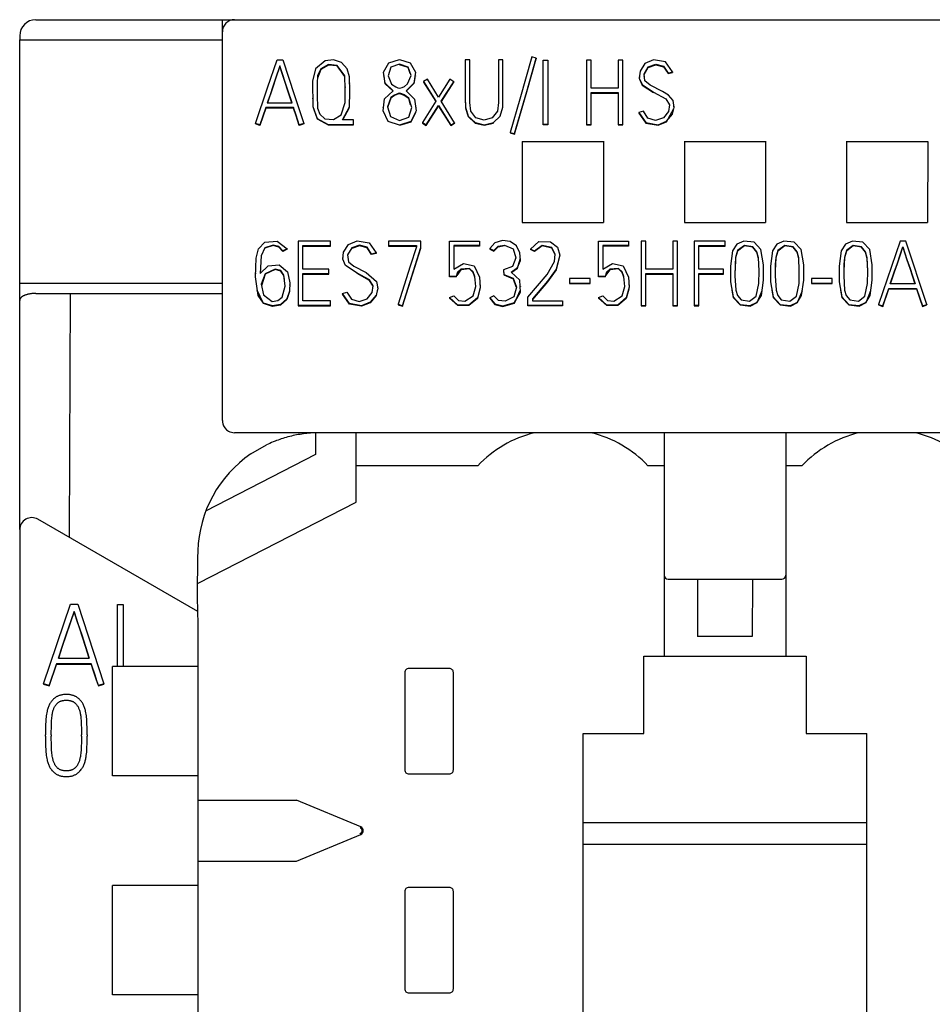
# Model space of a CAD drawing. Extents: x 0 to 594, y 0 to 420.
# Drawn here: x 148 to 170, y 341 to 365 of the extents above; entities that cross this region are included whole.
import ezdxf

# ---------------------------------------------------------------- set-up
doc = ezdxf.new("R2010")
doc.units = 0
doc.header["$LTSCALE"] = 32.67
doc.layers.add('20000_FRONT_O', color=7, linetype='CONTINUOUS')

msp = doc.modelspace()

# ---------------------------------------------------------------- linework, layer by layer
at = {"layer": '20000_FRONT_O', "linetype": 'CONTINUOUS'}
for p, q in [((147.967, 365.237), (181.967, 365.237)), ((152.567, 355.351), (152.567, 365.237)), ((147.567, 364.837), (147.567, 364.737)), ((147.567, 352.667), (147.567, 364.737)), ((147.567, 364.737), (152.567, 364.737)), ((159.965, 362.237), (161.969, 362.237)), ((159.965, 362.236), (159.967, 360.235)), ((159.967, 362.237), (159.967, 360.237)), ((161.969, 362.239), (161.967, 360.237)), ((161.969, 362.236), (161.967, 360.235)), ((163.965, 362.239), (163.967, 360.237)), ((163.965, 362.237), (165.969, 362.237)), ((163.965, 362.236), (163.967, 360.235)), ((165.969, 362.239), (165.967, 360.237)), ((165.969, 362.236), (165.967, 360.235)), ((167.965, 362.239), (167.967, 360.237)), ((167.965, 362.237), (169.969, 362.237)), ((167.965, 362.236), (167.967, 360.235)), ((169.969, 362.237), (169.967, 360.237)), ((169.969, 362.236), (169.967, 360.235)), ((159.967, 360.237), (161.967, 360.237)), ((163.967, 360.237), (165.967, 360.237)), ((167.967, 360.237), (169.967, 360.237)), ((147.567, 358.737), (152.567, 358.737)), ((147.967, 358.487), (152.567, 358.487)), ((177.067, 355.051), (152.867, 355.051)), ((154.867, 355.041), (154.867, 354.51)), ((155.867, 353.337), (155.867, 355.041)), ((163.467, 355.051), (163.467, 349.537)), ((166.467, 355.051), (166.467, 349.537)), ((153.27, 354.527), (153.658, 354.751)), ((154.867, 354.51), (152.152, 353.117)), ((158.867, 354.237), (155.867, 354.237)), ((163.467, 354.237), (163.067, 354.237)), ((166.867, 354.237), (166.467, 354.237)), ((151.967, 351.337), (155.867, 353.337)), ((151.963, 350.639), (148.017, 352.917)), ((147.567, 352.658), (147.567, 238.836)), ((151.958, 350.988), (151.96, 352.052)), ((163.567, 351.437), (166.367, 351.437)), ((164.285, 351.437), (164.293, 350.027)), ((165.649, 351.437), (165.641, 350.027)), ((151.967, 350.326), (151.958, 350.988)), ((151.967, 218.313), (151.967, 350.326)), ((165.641, 350.027), (164.293, 350.027)), ((162.967, 347.637), (162.967, 349.537)), ((162.967, 349.537), (166.967, 349.537)), ((166.967, 349.537), (166.967, 347.637)), ((149.856, 346.587), (149.856, 349.287)), ((151.967, 349.287), (149.856, 349.287)), ((158.167, 349.237), (157.167, 349.237)), ((157.067, 349.137), (157.067, 346.737)), ((158.267, 346.737), (158.267, 349.137)), ((148.205, 347.567), (148.205, 347.598)), ((148.347, 347.598), (148.347, 347.567)), ((149.09, 347.567), (149.09, 347.598)), ((149.229, 347.598), (149.229, 347.567)), ((161.467, 244.462), (161.467, 347.637)), ((161.467, 347.637), (162.967, 347.637)), ((166.967, 347.637), (168.467, 347.637)), ((168.467, 244.462), (168.467, 347.637)), ((151.967, 346.587), (149.856, 346.587)), ((157.167, 346.637), (158.167, 346.637)), ((151.967, 345.987), (154.393, 345.987)), ((155.98, 345.329), (154.393, 345.987)), ((155.98, 345.329), (155.969, 345.301)), ((161.467, 345.437), (168.467, 345.437)), ((154.393, 344.487), (155.98, 345.144)), ((155.98, 345.144), (155.969, 345.173)), ((168.467, 344.899), (161.467, 344.899)), ((151.967, 344.487), (154.393, 344.487)), ((149.856, 341.187), (149.856, 343.887)), ((151.967, 343.887), (149.856, 343.887)), ((158.167, 343.837), (157.167, 343.837)), ((157.067, 343.737), (157.067, 341.337)), ((158.267, 341.337), (158.267, 343.737)), ((151.967, 341.187), (149.856, 341.187)), ((157.167, 341.237), (158.167, 341.237))]:
    msp.add_line(p, q, dxfattribs=at)
at = {"layer": '20000_FRONT_O', "color": 7, "linetype": 'CONTINUOUS'}
for p, q in [((153.682, 363.554), (153.916, 364.243)), ((153.916, 364.243), (154.058, 364.243)), ((154.058, 364.243), (154.347, 363.366)), ((155.307, 364.248), (155.101, 364.219)), ((155.506, 364.18), (155.307, 364.248)), ((156.676, 364.175), (156.938, 364.252)), ((156.938, 364.252), (157.2, 364.176)), ((158.56, 364.243), (158.56, 363.314)), ((158.673, 364.243), (158.56, 364.243)), ((158.673, 363.402), (158.673, 364.243)), ((159.377, 364.243), (159.377, 363.402)), ((159.49, 364.243), (159.377, 364.243)), ((159.49, 363.314), (159.49, 364.243)), ((160.205, 364.318), (159.903, 363.276)), ((160.076, 363.468), (160.313, 364.287)), ((160.076, 363.456), (160.313, 364.274)), ((160.313, 364.287), (160.205, 364.318)), ((160.313, 364.287), (160.313, 364.274)), ((160.484, 362.641), (160.484, 364.236)), ((160.484, 364.236), (160.595, 364.236)), ((160.595, 364.236), (160.595, 362.641)), ((161.554, 364.238), (161.554, 362.643)), ((161.665, 364.238), (161.554, 364.238)), ((161.665, 363.552), (161.665, 364.238)), ((162.335, 364.238), (162.335, 363.552)), ((162.448, 364.238), (162.335, 364.238)), ((162.448, 362.643), (162.448, 364.238)), ((163.202, 364.246), (162.993, 364.156)), ((163.499, 364.197), (163.202, 364.246)), ((153.987, 364.102), (153.881, 363.79)), ((153.987, 364.089), (153.881, 363.777)), ((153.987, 364.102), (153.987, 364.089)), ((154.052, 363.9), (153.987, 364.102)), ((154.052, 363.887), (153.987, 364.089)), ((154.861, 364.021), (154.795, 363.719)), ((155.101, 364.219), (154.861, 364.021)), ((154.998, 364.008), (154.912, 363.796)), ((154.998, 364.021), (154.915, 363.856)), ((155.187, 364.128), (154.998, 364.021)), ((155.187, 364.116), (154.998, 364.008)), ((155.403, 364.109), (155.187, 364.128)), ((155.403, 364.096), (155.187, 364.116)), ((155.588, 363.851), (155.403, 364.109)), ((155.588, 363.838), (155.403, 364.096)), ((155.647, 364.025), (155.506, 364.18)), ((155.704, 363.825), (155.647, 364.025)), ((156.546, 363.94), (156.676, 364.175)), ((156.723, 364.068), (156.654, 363.856)), ((156.936, 364.139), (156.723, 364.068)), ((157.149, 364.068), (156.936, 364.139)), ((157.149, 364.055), (156.936, 364.127)), ((157.225, 363.857), (157.149, 364.068)), ((157.2, 363.913), (157.149, 364.055)), ((157.2, 364.176), (157.331, 363.941)), ((162.993, 364.156), (162.871, 363.965)), ((162.971, 363.901), (163.07, 364.074)), ((162.971, 363.888), (163.07, 364.061)), ((163.07, 364.074), (163.261, 364.14)), ((163.07, 364.061), (163.261, 364.127)), ((163.261, 364.14), (163.454, 364.089)), ((163.261, 364.127), (163.454, 364.076)), ((163.454, 364.089), (163.562, 363.919)), ((163.454, 364.076), (163.562, 363.907)), ((163.671, 363.95), (163.499, 364.197)), ((153.881, 363.79), (153.812, 363.588)), ((153.881, 363.777), (153.812, 363.575)), ((154.118, 363.698), (154.052, 363.9)), ((154.118, 363.685), (154.052, 363.887)), ((154.915, 363.856), (154.905, 363.673)), ((155.594, 363.524), (155.588, 363.851)), ((155.588, 363.829), (155.588, 363.838)), ((155.708, 363.455), (155.704, 363.825)), ((156.541, 363.856), (156.541, 363.844)), ((156.581, 363.672), (156.546, 363.94)), ((156.581, 363.659), (156.557, 363.844)), ((156.654, 363.856), (156.737, 363.65)), ((157.138, 363.651), (157.225, 363.857)), ((157.331, 363.941), (157.295, 363.673)), ((157.314, 363.804), (157.295, 363.661)), ((157.319, 363.844), (157.319, 363.838)), ((157.337, 363.843), (157.337, 363.856)), ((157.626, 363.772), (157.53, 363.712)), ((157.903, 363.329), (157.626, 363.772)), ((158.183, 363.767), (157.903, 363.329)), ((158.276, 363.708), (158.183, 363.767)), ((162.852, 363.83), (162.852, 363.817)), ((162.871, 363.965), (162.853, 363.795)), ((162.853, 363.795), (162.92, 363.639)), ((162.857, 363.814), (162.856, 363.806)), ((162.858, 363.771), (162.92, 363.626)), ((162.989, 363.733), (162.971, 363.901)), ((162.971, 363.882), (162.971, 363.888)), ((162.977, 363.828), (162.976, 363.837)), ((163.562, 363.919), (163.671, 363.95)), ((163.562, 363.907), (163.671, 363.937)), ((163.562, 363.919), (163.562, 363.907)), ((163.671, 363.95), (163.671, 363.937)), ((153.385, 362.678), (153.682, 363.554)), ((153.812, 363.575), (153.68, 363.184)), ((153.812, 363.588), (153.744, 363.386)), ((154.184, 363.496), (154.118, 363.698)), ((154.184, 363.483), (154.118, 363.685)), ((154.286, 363.184), (154.184, 363.496)), ((154.794, 363.618), (154.794, 363.606)), ((154.795, 363.719), (154.8, 363.094)), ((154.905, 363.673), (154.905, 363.386)), ((155.59, 363.724), (155.59, 363.732)), ((155.594, 363.579), (155.594, 363.566)), ((155.597, 363.197), (155.594, 363.524)), ((155.71, 363.667), (155.71, 363.68)), ((156.778, 363.486), (156.581, 363.672)), ((156.769, 363.482), (156.581, 363.659)), ((156.737, 363.65), (156.844, 363.58)), ((156.844, 363.58), (156.897, 363.559)), ((156.897, 363.559), (156.939, 363.545)), ((156.939, 363.545), (157.007, 363.566)), ((157.007, 363.566), (157.058, 363.588)), ((157.058, 363.588), (157.138, 363.651)), ((157.295, 363.673), (157.1, 363.483)), ((157.295, 363.661), (157.109, 363.48)), ((157.53, 363.712), (157.53, 363.7)), ((157.53, 363.712), (157.837, 363.226)), ((157.53, 363.7), (157.833, 363.22)), ((157.968, 363.226), (158.276, 363.708)), ((157.972, 363.219), (158.276, 363.695)), ((158.276, 363.708), (158.276, 363.695)), ((158.56, 363.618), (158.56, 363.606)), ((159.377, 363.558), (159.377, 363.545)), ((162.335, 363.552), (161.665, 363.552)), ((162.92, 363.639), (163.207, 363.45)), ((162.92, 363.626), (163.207, 363.438)), ((163.119, 363.621), (162.989, 363.733)), ((163.426, 363.462), (163.119, 363.621)), ((153.744, 363.386), (153.676, 363.184)), ((154.282, 363.184), (154.184, 363.483)), ((154.347, 363.366), (154.575, 362.678)), ((154.794, 363.302), (154.794, 363.289)), ((154.905, 363.386), (154.914, 363.058)), ((155.703, 363.086), (155.708, 363.455)), ((156.532, 362.991), (156.567, 363.284)), ((156.567, 363.284), (156.778, 363.486)), ((156.722, 363.315), (156.641, 363.084)), ((156.722, 363.302), (156.642, 363.07)), ((156.814, 363.377), (156.722, 363.315)), ((156.814, 363.364), (156.722, 363.302)), ((156.871, 363.401), (156.814, 363.377)), ((156.871, 363.388), (156.814, 363.364)), ((156.903, 363.414), (156.871, 363.401)), ((156.903, 363.401), (156.871, 363.388)), ((156.946, 363.423), (156.903, 363.414)), ((156.946, 363.41), (156.903, 363.401)), ((156.992, 363.407), (156.946, 363.423)), ((156.992, 363.395), (156.946, 363.41)), ((157.05, 363.383), (156.992, 363.407)), ((157.05, 363.371), (156.992, 363.395)), ((157.164, 363.303), (157.05, 363.383)), ((157.164, 363.29), (157.05, 363.371)), ((157.1, 363.483), (157.311, 363.28)), ((157.238, 363.07), (157.164, 363.303)), ((157.212, 363.138), (157.164, 363.29)), ((157.311, 363.28), (157.345, 362.987)), ((158.56, 363.314), (158.563, 363.082)), ((158.673, 363.192), (158.673, 363.402)), ((159.377, 363.402), (159.377, 363.192)), ((159.488, 363.081), (159.49, 363.314)), ((159.903, 363.276), (159.665, 362.458)), ((159.774, 362.427), (160.076, 363.468)), ((159.774, 362.414), (160.076, 363.456)), ((161.665, 362.643), (161.665, 363.439)), ((161.665, 363.439), (162.335, 363.439)), ((161.665, 363.427), (162.335, 363.427)), ((162.335, 363.439), (162.335, 362.643)), ((163.207, 363.45), (163.509, 363.284)), ((163.575, 363.374), (163.426, 363.462)), ((163.509, 363.284), (163.598, 363.141)), ((163.685, 363.243), (163.575, 363.374)), ((153.638, 363.059), (153.492, 362.63)), ((153.638, 363.072), (153.556, 362.831)), ((153.638, 363.072), (153.638, 363.059)), ((154.324, 363.072), (153.638, 363.072)), ((154.324, 363.059), (153.638, 363.059)), ((153.676, 363.184), (154.286, 363.184)), ((154.324, 363.072), (154.324, 363.059)), ((154.385, 362.882), (154.324, 363.072)), ((154.385, 362.87), (154.324, 363.059)), ((154.8, 363.094), (154.906, 362.804)), ((154.813, 363.045), (154.906, 362.791)), ((154.914, 363.058), (154.971, 362.904)), ((155.498, 362.89), (155.597, 363.197)), ((155.531, 362.766), (155.703, 363.086)), ((155.54, 362.769), (155.7, 363.068)), ((156.527, 363.082), (156.527, 363.069)), ((156.641, 363.084), (156.715, 362.85)), ((157.171, 362.833), (157.238, 363.07)), ((157.351, 363.067), (157.351, 363.08)), ((157.837, 363.226), (157.504, 362.702)), ((157.599, 362.643), (157.901, 363.12)), ((157.599, 362.63), (157.901, 363.108)), ((157.901, 363.12), (157.901, 363.108)), ((157.901, 363.12), (158.203, 362.638)), ((157.901, 363.108), (158.203, 362.626)), ((158.298, 362.695), (157.968, 363.226)), ((158.559, 363.199), (158.559, 363.186)), ((158.563, 363.082), (158.629, 362.86)), ((158.567, 363.057), (158.629, 362.847)), ((158.695, 362.983), (158.673, 363.192)), ((159.377, 363.192), (159.354, 362.983)), ((159.421, 362.861), (159.488, 363.081)), ((163.527, 362.719), (163.708, 363.048)), ((163.598, 363.141), (163.574, 362.972)), ((163.67, 362.909), (163.712, 363.075)), ((163.712, 363.075), (163.685, 363.243)), ((163.709, 363.084), (163.707, 363.093)), ((163.713, 363.092), (163.713, 363.105)), ((153.556, 362.831), (153.492, 362.643)), ((154.466, 362.643), (154.385, 362.882)), ((154.466, 362.63), (154.385, 362.87)), ((154.906, 362.804), (155.178, 362.656)), ((154.906, 362.791), (155.178, 362.643)), ((154.971, 362.904), (155.095, 362.795)), ((155.095, 362.795), (155.312, 362.776)), ((155.312, 362.776), (155.498, 362.89)), ((156.656, 362.726), (156.532, 362.991)), ((156.715, 362.85), (156.939, 362.751)), ((156.939, 362.751), (157.171, 362.833)), ((157.345, 362.987), (157.22, 362.724)), ((157.333, 362.949), (157.22, 362.711)), ((158.629, 362.86), (158.8, 362.701)), ((158.629, 362.847), (158.8, 362.688)), ((158.823, 362.817), (158.695, 362.983)), ((159.026, 362.757), (158.823, 362.817)), ((159.227, 362.817), (159.026, 362.757)), ((159.354, 362.983), (159.227, 362.817)), ((159.253, 362.701), (159.421, 362.861)), ((162.954, 362.977), (162.845, 362.946)), ((162.845, 362.946), (162.845, 362.934)), ((162.845, 362.946), (163.018, 362.7)), ((162.845, 362.934), (163.018, 362.688)), ((163.062, 362.806), (162.954, 362.977)), ((163.257, 362.753), (163.062, 362.806)), ((163.45, 362.813), (163.257, 362.753)), ((163.574, 362.972), (163.45, 362.813)), ((163.527, 362.731), (163.67, 362.909)), ((153.385, 362.678), (153.385, 362.665)), ((153.492, 362.643), (153.385, 362.678)), ((153.492, 362.63), (153.385, 362.665)), ((153.492, 362.643), (153.492, 362.63)), ((154.575, 362.678), (154.466, 362.643)), ((154.514, 362.645), (154.466, 362.63)), ((154.466, 362.643), (154.466, 362.63)), ((154.575, 362.665), (154.514, 362.645)), ((154.575, 362.678), (154.575, 362.665)), ((155.178, 362.656), (155.492, 362.654)), ((155.178, 362.643), (155.492, 362.642)), ((155.492, 362.654), (155.806, 362.654)), ((155.492, 362.642), (155.806, 362.641)), ((155.806, 362.766), (155.531, 362.766)), ((155.806, 362.641), (155.806, 362.766)), ((156.937, 362.638), (156.656, 362.726)), ((157.22, 362.724), (156.937, 362.638)), ((157.22, 362.711), (156.937, 362.626)), ((157.504, 362.702), (157.504, 362.689)), ((157.504, 362.702), (157.599, 362.643)), ((157.504, 362.689), (157.599, 362.63)), ((157.599, 362.643), (157.599, 362.63)), ((158.203, 362.638), (158.298, 362.695)), ((158.203, 362.626), (158.298, 362.683)), ((158.203, 362.638), (158.203, 362.626)), ((158.298, 362.695), (158.298, 362.683)), ((158.8, 362.701), (159.026, 362.645)), ((158.8, 362.688), (159.026, 362.632)), ((159.026, 362.645), (159.253, 362.701)), ((159.026, 362.632), (159.253, 362.688)), ((160.595, 362.654), (160.484, 362.654)), ((160.595, 362.641), (160.484, 362.641)), ((161.554, 362.656), (161.665, 362.656)), ((161.554, 362.643), (161.665, 362.643)), ((162.335, 362.656), (162.448, 362.656)), ((162.335, 362.643), (162.448, 362.643)), ((163.018, 362.7), (163.315, 362.645)), ((163.018, 362.688), (163.315, 362.632)), ((163.315, 362.645), (163.527, 362.731)), ((163.315, 362.632), (163.527, 362.719)), ((159.665, 362.458), (159.665, 362.445)), ((159.665, 362.458), (159.774, 362.427)), ((159.665, 362.445), (159.774, 362.414)), ((159.774, 362.427), (159.774, 362.414)), ((153.457, 359.582), (153.615, 359.751)), ((153.615, 359.613), (153.524, 359.416)), ((153.615, 359.751), (153.923, 359.775)), ((153.82, 359.68), (153.615, 359.613)), ((153.82, 359.667), (153.615, 359.601)), ((153.961, 359.641), (153.82, 359.68)), ((153.961, 359.628), (153.82, 359.667)), ((153.923, 359.775), (154.162, 359.588)), ((154.06, 359.535), (153.961, 359.641)), ((154.06, 359.522), (153.961, 359.628)), ((154.439, 359.777), (154.439, 358.182)), ((155.236, 359.777), (154.439, 359.777)), ((154.55, 359.084), (154.55, 359.665)), ((154.55, 359.665), (155.236, 359.665)), ((154.55, 359.652), (155.236, 359.652)), ((155.236, 359.652), (155.236, 359.777)), ((155.559, 359.501), (155.681, 359.692)), ((155.758, 359.61), (155.658, 359.437)), ((155.681, 359.692), (155.89, 359.783)), ((155.949, 359.676), (155.758, 359.61)), ((155.949, 359.663), (155.758, 359.598)), ((155.89, 359.783), (156.187, 359.733)), ((156.142, 359.626), (155.949, 359.676)), ((156.142, 359.613), (155.949, 359.663)), ((156.25, 359.456), (156.142, 359.626)), ((156.25, 359.443), (156.142, 359.613)), ((156.187, 359.733), (156.359, 359.487)), ((156.665, 359.779), (156.665, 359.654)), ((157.464, 359.779), (156.665, 359.779)), ((156.665, 359.667), (157.353, 359.667)), ((156.665, 359.654), (157.353, 359.654)), ((157.009, 358.183), (157.464, 359.619)), ((157.353, 359.636), (157.199, 359.155)), ((157.353, 359.667), (157.353, 359.636)), ((157.464, 359.606), (157.464, 359.779)), ((158.17, 358.893), (158.17, 359.777)), ((158.17, 359.777), (158.909, 359.777)), ((158.281, 359.667), (158.281, 359.082)), ((158.909, 359.667), (158.281, 359.667)), ((158.909, 359.654), (158.281, 359.654)), ((158.909, 359.777), (158.909, 359.654)), ((159.292, 359.734), (159.164, 359.592)), ((159.266, 359.542), (159.374, 359.652)), ((159.266, 359.529), (159.374, 359.639)), ((159.475, 359.789), (159.292, 359.734)), ((159.374, 359.652), (159.529, 359.68)), ((159.374, 359.639), (159.529, 359.667)), ((159.667, 359.769), (159.475, 359.789)), ((159.529, 359.68), (159.74, 359.587)), ((159.825, 359.663), (159.667, 359.769)), ((159.905, 359.49), (159.825, 359.663)), ((160.167, 359.581), (160.378, 359.768)), ((160.458, 359.672), (160.267, 359.531)), ((160.458, 359.659), (160.267, 359.518)), ((160.378, 359.768), (160.664, 359.761)), ((160.695, 359.617), (160.458, 359.672)), ((160.695, 359.605), (160.458, 359.659)), ((160.664, 359.761), (160.833, 359.631)), ((160.776, 359.457), (160.695, 359.617)), ((160.833, 359.631), (160.892, 359.426)), ((161.844, 358.893), (161.844, 359.777)), ((161.844, 359.777), (162.583, 359.777)), ((161.955, 359.667), (161.955, 359.082)), ((162.583, 359.667), (161.955, 359.667)), ((162.583, 359.654), (161.955, 359.654)), ((162.583, 359.777), (162.583, 359.654)), ((162.903, 359.775), (162.903, 358.18)), ((163.014, 359.775), (162.903, 359.775)), ((163.014, 359.088), (163.014, 359.775)), ((163.684, 359.775), (163.684, 359.088)), ((163.797, 359.775), (163.684, 359.775)), ((163.797, 358.18), (163.797, 359.775)), ((164.208, 359.777), (164.208, 358.182)), ((164.969, 359.777), (164.208, 359.777)), ((164.321, 359.084), (164.321, 359.665)), ((164.321, 359.665), (164.969, 359.665)), ((164.321, 359.652), (164.969, 359.652)), ((164.969, 359.652), (164.969, 359.777)), ((165.258, 359.698), (165.151, 359.535)), ((165.43, 359.779), (165.258, 359.698)), ((165.448, 359.669), (165.279, 359.545)), ((165.448, 359.656), (165.279, 359.532)), ((165.683, 359.751), (165.43, 359.779)), ((165.656, 359.638), (165.448, 359.669)), ((165.656, 359.626), (165.448, 359.656)), ((165.754, 359.515), (165.656, 359.638)), ((165.754, 359.503), (165.656, 359.626)), ((165.855, 359.568), (165.683, 359.751)), ((166.25, 359.698), (166.143, 359.535)), ((166.422, 359.779), (166.25, 359.698)), ((166.44, 359.669), (166.271, 359.545)), ((166.44, 359.656), (166.271, 359.532)), ((166.675, 359.751), (166.422, 359.779)), ((166.648, 359.638), (166.44, 359.669)), ((166.648, 359.626), (166.44, 359.656)), ((166.746, 359.515), (166.648, 359.638)), ((166.746, 359.503), (166.648, 359.626)), ((166.847, 359.568), (166.675, 359.751)), ((167.941, 359.698), (167.834, 359.535)), ((168.113, 359.779), (167.941, 359.698)), ((168.131, 359.669), (167.962, 359.545)), ((168.131, 359.656), (167.962, 359.532)), ((168.366, 359.751), (168.113, 359.779)), ((168.339, 359.638), (168.131, 359.669)), ((168.339, 359.626), (168.131, 359.656)), ((168.437, 359.515), (168.339, 359.638)), ((168.437, 359.503), (168.339, 359.626)), ((168.538, 359.568), (168.366, 359.751)), ((169.285, 359.779), (168.755, 358.214)), ((169.427, 359.779), (169.285, 359.779)), ((169.289, 359.436), (169.356, 359.638)), ((169.289, 359.424), (169.356, 359.626)), ((169.356, 359.638), (169.356, 359.626)), ((169.356, 359.638), (169.457, 359.326)), ((169.356, 359.626), (169.457, 359.313)), ((169.944, 358.214), (169.427, 359.779)), ((153.4, 359.357), (153.457, 359.582)), ((153.524, 359.416), (153.498, 358.978)), ((154.162, 359.588), (154.06, 359.535)), ((154.162, 359.575), (154.06, 359.522)), ((154.06, 359.535), (154.06, 359.522)), ((154.162, 359.588), (154.162, 359.575)), ((155.541, 359.331), (155.559, 359.501)), ((155.658, 359.437), (155.677, 359.269)), ((156.359, 359.487), (156.25, 359.456)), ((156.359, 359.474), (156.25, 359.443)), ((156.25, 359.456), (156.25, 359.443)), ((156.359, 359.487), (156.359, 359.474)), ((157.009, 358.171), (157.464, 359.606)), ((159.164, 359.592), (159.164, 359.579)), ((159.164, 359.592), (159.266, 359.542)), ((159.164, 359.579), (159.266, 359.529)), ((159.266, 359.542), (159.266, 359.529)), ((159.74, 359.587), (159.807, 359.363)), ((159.919, 359.3), (159.905, 359.49)), ((160.167, 359.581), (160.167, 359.568)), ((160.267, 359.531), (160.167, 359.581)), ((160.267, 359.518), (160.167, 359.568)), ((160.267, 359.531), (160.267, 359.518)), ((160.776, 359.444), (160.695, 359.605)), ((160.763, 359.272), (160.776, 359.457)), ((160.772, 359.384), (160.772, 359.388)), ((160.775, 359.431), (160.776, 359.444)), ((160.892, 359.426), (160.802, 359.081)), ((160.892, 359.389), (160.892, 359.402)), ((165.151, 359.535), (165.101, 359.157)), ((165.23, 359.375), (165.216, 359.198)), ((165.279, 359.545), (165.23, 359.375)), ((165.279, 359.532), (165.23, 359.362)), ((165.794, 359.362), (165.754, 359.515)), ((165.794, 359.35), (165.754, 359.503)), ((165.917, 359.193), (165.855, 359.568)), ((166.143, 359.535), (166.093, 359.157)), ((166.222, 359.375), (166.208, 359.198)), ((166.271, 359.545), (166.222, 359.375)), ((166.271, 359.532), (166.222, 359.362)), ((166.786, 359.362), (166.746, 359.515)), ((166.786, 359.35), (166.746, 359.503)), ((166.909, 359.193), (166.847, 359.568)), ((167.834, 359.535), (167.784, 359.157)), ((167.913, 359.375), (167.899, 359.198)), ((167.962, 359.545), (167.913, 359.375)), ((167.962, 359.532), (167.913, 359.362)), ((168.477, 359.362), (168.437, 359.515)), ((168.477, 359.35), (168.437, 359.503)), ((168.6, 359.193), (168.538, 359.568)), ((169.22, 359.234), (169.289, 359.436)), ((169.22, 359.222), (169.289, 359.424)), ((153.386, 358.896), (153.4, 359.357)), ((153.498, 358.978), (153.694, 359.167)), ((153.694, 359.167), (153.966, 359.189)), ((153.966, 359.189), (154.173, 359.017)), ((155.54, 359.366), (155.54, 359.354)), ((155.608, 359.175), (155.541, 359.331)), ((155.895, 358.987), (155.608, 359.175)), ((155.677, 359.269), (155.807, 359.158)), ((155.807, 359.158), (156.114, 358.999)), ((157.199, 359.155), (157.1, 358.843)), ((158.281, 359.082), (158.514, 359.223)), ((158.514, 359.223), (158.78, 359.164)), ((158.78, 359.164), (158.915, 358.888)), ((159.721, 359.154), (159.503, 359.064)), ((159.694, 359.013), (159.85, 359.124)), ((159.807, 359.363), (159.721, 359.154)), ((159.85, 359.111), (159.916, 359.332)), ((159.85, 359.124), (159.919, 359.3)), ((159.921, 359.331), (159.921, 359.344)), ((160.581, 358.955), (160.763, 359.272)), ((160.864, 359.305), (160.802, 359.068)), ((161.955, 359.082), (162.189, 359.223)), ((162.189, 359.223), (162.455, 359.164)), ((162.455, 359.164), (162.59, 358.888)), ((165.101, 359.157), (165.101, 358.775)), ((165.216, 359.198), (165.213, 358.92)), ((165.23, 359.362), (165.215, 359.051)), ((165.808, 359.047), (165.794, 359.362)), ((165.918, 358.811), (165.917, 359.193)), ((166.093, 359.157), (166.093, 358.775)), ((166.208, 359.198), (166.205, 358.92)), ((166.222, 359.362), (166.207, 359.051)), ((166.8, 359.047), (166.786, 359.362)), ((166.91, 358.811), (166.909, 359.193)), ((167.784, 359.157), (167.784, 358.775)), ((167.899, 359.198), (167.896, 358.92)), ((167.913, 359.362), (167.898, 359.051)), ((168.491, 359.047), (168.477, 359.362)), ((168.491, 359.034), (168.477, 359.35)), ((168.601, 358.811), (168.6, 359.193)), ((169.151, 359.033), (169.22, 359.234)), ((169.151, 359.02), (169.22, 359.222)), ((169.457, 359.326), (169.524, 359.124)), ((169.457, 359.313), (169.524, 359.112)), ((169.524, 359.124), (169.59, 358.923)), ((153.385, 358.992), (153.385, 358.98)), ((153.447, 358.439), (153.386, 358.896)), ((153.388, 358.973), (153.389, 358.977)), ((153.626, 358.972), (153.526, 358.717)), ((153.626, 358.959), (153.532, 358.673)), ((153.869, 359.088), (153.626, 358.972)), ((153.869, 359.075), (153.626, 358.959)), ((154.008, 359.048), (153.869, 359.088)), ((154.008, 359.035), (153.869, 359.075)), ((154.086, 358.938), (154.008, 359.048)), ((154.086, 358.925), (154.008, 359.035)), ((154.118, 358.664), (154.086, 358.938)), ((154.097, 358.835), (154.086, 358.925)), ((154.173, 359.017), (154.232, 358.75)), ((155.194, 359.084), (154.55, 359.084)), ((154.55, 358.305), (154.55, 358.974)), ((154.55, 358.974), (155.194, 358.974)), ((154.55, 358.961), (155.194, 358.961)), ((155.194, 358.961), (155.194, 359.084)), ((156.197, 358.82), (155.895, 358.987)), ((156.197, 358.808), (155.895, 358.974)), ((156.114, 358.999), (156.373, 358.779)), ((158.338, 358.905), (158.17, 358.905)), ((158.338, 358.893), (158.17, 358.893)), ((158.368, 359.01), (158.338, 358.905)), ((158.338, 358.905), (158.338, 358.893)), ((158.341, 358.903), (158.338, 358.893)), ((158.448, 359.071), (158.349, 358.929)), ((158.448, 359.084), (158.368, 359.01)), ((158.665, 359.104), (158.448, 359.084)), ((158.665, 359.091), (158.448, 359.071)), ((158.753, 359.019), (158.665, 359.104)), ((158.753, 359.006), (158.665, 359.091)), ((158.798, 358.902), (158.753, 359.019)), ((158.798, 358.889), (158.753, 359.006)), ((158.819, 358.658), (158.798, 358.902)), ((158.803, 358.83), (158.798, 358.889)), ((158.915, 358.888), (158.929, 358.643)), ((159.503, 359.064), (159.51, 358.954)), ((159.503, 359.064), (159.503, 359.051)), ((159.503, 359.051), (159.51, 358.941)), ((159.51, 358.954), (159.51, 358.941)), ((159.51, 358.954), (159.738, 358.862)), ((159.51, 358.941), (159.738, 358.85)), ((159.91, 358.813), (159.694, 359.013)), ((159.705, 359.008), (159.85, 359.111)), ((160.107, 358.393), (160.581, 358.955)), ((160.802, 359.081), (160.588, 358.788)), ((160.802, 359.068), (160.588, 358.775)), ((162.013, 358.905), (161.844, 358.905)), ((162.013, 358.893), (161.844, 358.893)), ((162.043, 359.01), (162.013, 358.905)), ((162.013, 358.905), (162.013, 358.893)), ((162.016, 358.903), (162.013, 358.893)), ((162.123, 359.071), (162.023, 358.929)), ((162.123, 359.084), (162.043, 359.01)), ((162.34, 359.104), (162.123, 359.084)), ((162.34, 359.091), (162.123, 359.071)), ((162.427, 359.019), (162.34, 359.104)), ((162.427, 359.006), (162.34, 359.091)), ((162.473, 358.902), (162.427, 359.019)), ((162.473, 358.889), (162.427, 359.006)), ((162.494, 358.658), (162.473, 358.902)), ((162.478, 358.83), (162.473, 358.889)), ((162.59, 358.888), (162.604, 358.643)), ((163.684, 359.088), (163.014, 359.088)), ((163.014, 358.18), (163.014, 358.976)), ((163.014, 358.976), (163.684, 358.976)), ((163.014, 358.963), (163.684, 358.963)), ((163.684, 358.976), (163.684, 358.18)), ((164.929, 359.084), (164.321, 359.084)), ((164.321, 358.182), (164.321, 358.974)), ((164.321, 358.974), (164.929, 358.974)), ((164.321, 358.961), (164.929, 358.961)), ((164.929, 358.961), (164.929, 359.084)), ((165.1, 359.041), (165.1, 359.028)), ((165.213, 358.92), (165.235, 358.567)), ((165.804, 358.731), (165.808, 359.047)), ((165.919, 358.997), (165.919, 359.01)), ((166.092, 359.041), (166.092, 359.028)), ((166.205, 358.92), (166.226, 358.567)), ((166.796, 358.731), (166.8, 359.047)), ((166.911, 358.997), (166.911, 359.01)), ((167.783, 359.041), (167.783, 359.028)), ((167.896, 358.92), (167.917, 358.567)), ((168.487, 358.731), (168.491, 359.047)), ((168.49, 358.97), (168.491, 359.034)), ((168.602, 358.997), (168.602, 359.01)), ((169.046, 358.721), (169.151, 359.033)), ((169.05, 358.721), (169.151, 359.02)), ((169.524, 359.112), (169.652, 358.721)), ((169.59, 358.923), (169.656, 358.721)), ((153.526, 358.717), (153.58, 358.449)), ((154.045, 358.397), (154.118, 358.664)), ((154.232, 358.75), (154.222, 358.545)), ((154.23, 358.684), (154.229, 358.681)), ((154.233, 358.69), (154.233, 358.702)), ((156.285, 358.677), (156.197, 358.82)), ((156.284, 358.666), (156.197, 358.808)), ((156.262, 358.509), (156.285, 358.677)), ((156.373, 358.779), (156.4, 358.611)), ((156.401, 358.628), (156.401, 358.641)), ((157.1, 358.843), (157.001, 358.531)), ((158.753, 358.423), (158.819, 358.658)), ((158.929, 358.643), (158.858, 358.376)), ((158.926, 358.685), (158.929, 358.631)), ((158.931, 358.687), (158.931, 358.7)), ((159.738, 358.862), (159.82, 358.64)), ((159.738, 358.85), (159.807, 358.661)), ((159.82, 358.64), (159.755, 358.404)), ((159.919, 358.516), (159.91, 358.813)), ((159.934, 358.654), (159.934, 358.667)), ((160.588, 358.788), (160.218, 358.353)), ((160.588, 358.775), (160.218, 358.34)), ((161.134, 358.853), (161.134, 358.728)), ((161.64, 358.853), (161.134, 358.853)), ((161.134, 358.74), (161.64, 358.74)), ((161.134, 358.728), (161.64, 358.728)), ((161.64, 358.728), (161.64, 358.853)), ((162.428, 358.423), (162.494, 358.658)), ((162.604, 358.643), (162.533, 358.376)), ((162.606, 358.687), (162.606, 358.7)), ((165.101, 358.775), (165.165, 358.4)), ((165.738, 358.42), (165.804, 358.731)), ((165.866, 358.433), (165.918, 358.811)), ((166.093, 358.775), (166.157, 358.4)), ((166.729, 358.42), (166.796, 358.731)), ((166.858, 358.433), (166.91, 358.811)), ((167.102, 358.853), (167.102, 358.728)), ((167.608, 358.853), (167.102, 358.853)), ((167.102, 358.74), (167.608, 358.74)), ((167.102, 358.728), (167.608, 358.728)), ((167.608, 358.728), (167.608, 358.853)), ((167.784, 358.775), (167.848, 358.4)), ((168.42, 358.42), (168.487, 358.731)), ((168.549, 358.433), (168.601, 358.811)), ((169.656, 358.721), (169.046, 358.721)), ((153.582, 358.237), (153.428, 358.57)), ((153.582, 358.25), (153.447, 358.439)), ((153.58, 358.449), (153.8, 358.291)), ((153.939, 358.31), (154.045, 358.397)), ((154.222, 358.545), (154.158, 358.349)), ((154.222, 358.532), (154.158, 358.337)), ((154.223, 358.539), (154.222, 358.532)), ((155.533, 358.483), (155.642, 358.514)), ((155.533, 358.483), (155.533, 358.47)), ((155.706, 358.237), (155.533, 358.483)), ((155.706, 358.224), (155.533, 358.47)), ((155.642, 358.514), (155.75, 358.343)), ((156.138, 358.35), (156.262, 358.509)), ((156.358, 358.445), (156.215, 358.268)), ((156.358, 358.432), (156.215, 358.255)), ((156.4, 358.611), (156.358, 358.445)), ((156.398, 358.589), (156.358, 358.432)), ((157.001, 358.531), (156.902, 358.219)), ((158.174, 358.384), (158.276, 358.43)), ((158.276, 358.43), (158.39, 358.315)), ((158.553, 358.293), (158.753, 358.423)), ((158.929, 358.631), (158.858, 358.364)), ((159.266, 358.426), (159.164, 358.379)), ((159.378, 358.31), (159.266, 358.426)), ((159.755, 358.404), (159.542, 358.293)), ((159.771, 358.247), (159.918, 358.556)), ((159.771, 358.26), (159.919, 358.516)), ((161.849, 358.384), (161.951, 358.43)), ((161.951, 358.43), (162.065, 358.315)), ((162.228, 358.293), (162.428, 358.423)), ((162.593, 358.588), (162.533, 358.364)), ((165.134, 358.568), (165.165, 358.387)), ((165.165, 358.4), (165.338, 358.215)), ((165.235, 358.567), (165.275, 358.434)), ((165.275, 358.434), (165.363, 358.327)), ((165.574, 358.296), (165.738, 358.42)), ((165.764, 358.259), (165.885, 358.559)), ((165.764, 358.271), (165.866, 358.433)), ((166.126, 358.568), (166.157, 358.387)), ((166.157, 358.4), (166.33, 358.215)), ((166.226, 358.567), (166.267, 358.434)), ((166.267, 358.434), (166.355, 358.327)), ((166.566, 358.296), (166.729, 358.42)), ((166.756, 358.259), (166.877, 358.559)), ((166.756, 358.271), (166.858, 358.433)), ((167.817, 358.568), (167.848, 358.387)), ((167.848, 358.4), (168.021, 358.215)), ((167.917, 358.567), (167.957, 358.434)), ((167.957, 358.434), (168.046, 358.327)), ((168.257, 358.296), (168.42, 358.42)), ((168.447, 358.259), (168.568, 358.559)), ((168.447, 358.271), (168.549, 358.433)), ((168.861, 358.179), (169.008, 358.608)), ((168.861, 358.166), (169.008, 358.596)), ((169.008, 358.608), (169.008, 358.596)), ((169.008, 358.608), (169.694, 358.608)), ((169.008, 358.596), (169.694, 358.596)), ((169.694, 358.608), (169.694, 358.596)), ((169.694, 358.608), (169.772, 358.367)), ((169.694, 358.596), (169.772, 358.355)), ((153.801, 358.177), (153.582, 358.25)), ((153.801, 358.164), (153.582, 358.237)), ((153.8, 358.291), (153.939, 358.31)), ((154.005, 358.213), (153.801, 358.177)), ((154.005, 358.2), (153.801, 358.164)), ((154.158, 358.349), (154.005, 358.213)), ((154.158, 358.337), (154.005, 358.2)), ((154.439, 358.194), (155.236, 358.194)), ((154.439, 358.182), (155.236, 358.182)), ((155.236, 358.305), (154.55, 358.305)), ((155.236, 358.182), (155.236, 358.305)), ((156.003, 358.181), (155.706, 358.237)), ((156.003, 358.169), (155.706, 358.224)), ((155.75, 358.343), (155.945, 358.289)), ((155.945, 358.289), (156.138, 358.35)), ((156.215, 358.268), (156.003, 358.181)), ((156.215, 358.255), (156.003, 358.169)), ((156.902, 358.219), (156.902, 358.206)), ((156.902, 358.219), (157.009, 358.183)), ((156.902, 358.206), (157.009, 358.171)), ((157.009, 358.183), (157.009, 358.171)), ((158.174, 358.384), (158.174, 358.371)), ((158.374, 358.2), (158.174, 358.384)), ((158.374, 358.187), (158.174, 358.371)), ((158.651, 358.197), (158.374, 358.2)), ((158.651, 358.185), (158.374, 358.187)), ((158.39, 358.315), (158.553, 358.293)), ((158.858, 358.376), (158.651, 358.197)), ((158.858, 358.364), (158.651, 358.185)), ((159.164, 358.379), (159.164, 358.367)), ((159.164, 358.379), (159.291, 358.228)), ((159.164, 358.367), (159.291, 358.215)), ((159.291, 358.228), (159.485, 358.179)), ((159.291, 358.215), (159.485, 358.166)), ((159.542, 358.293), (159.378, 358.31)), ((159.485, 358.179), (159.771, 358.26)), ((159.485, 358.166), (159.771, 358.247)), ((160.107, 358.177), (160.107, 358.393)), ((160.959, 358.19), (160.107, 358.19)), ((160.959, 358.177), (160.107, 358.177)), ((160.218, 358.353), (160.218, 358.3)), ((160.218, 358.3), (160.959, 358.3)), ((160.959, 358.3), (160.959, 358.177)), ((161.849, 358.384), (161.849, 358.371)), ((162.049, 358.2), (161.849, 358.384)), ((162.049, 358.187), (161.849, 358.371)), ((162.326, 358.197), (162.049, 358.2)), ((162.326, 358.185), (162.049, 358.187)), ((162.065, 358.315), (162.228, 358.293)), ((162.533, 358.376), (162.326, 358.197)), ((162.533, 358.364), (162.326, 358.185)), ((162.903, 358.192), (163.014, 358.192)), ((162.903, 358.18), (163.014, 358.18)), ((163.684, 358.192), (163.797, 358.192)), ((163.684, 358.18), (163.797, 358.18)), ((164.208, 358.194), (164.321, 358.194)), ((164.208, 358.182), (164.321, 358.182)), ((165.165, 358.387), (165.338, 358.202)), ((165.338, 358.215), (165.592, 358.186)), ((165.338, 358.202), (165.592, 358.173)), ((165.363, 358.327), (165.574, 358.296)), ((165.592, 358.186), (165.764, 358.271)), ((165.592, 358.173), (165.764, 358.259)), ((166.157, 358.387), (166.33, 358.202)), ((166.33, 358.215), (166.584, 358.186)), ((166.33, 358.202), (166.584, 358.173)), ((166.355, 358.327), (166.566, 358.296)), ((166.584, 358.186), (166.756, 358.271)), ((166.584, 358.173), (166.756, 358.259)), ((167.848, 358.387), (168.021, 358.202)), ((168.021, 358.215), (168.275, 358.186)), ((168.021, 358.202), (168.275, 358.173)), ((168.046, 358.327), (168.257, 358.296)), ((168.275, 358.186), (168.447, 358.271)), ((168.275, 358.173), (168.447, 358.259)), ((168.755, 358.214), (168.755, 358.202)), ((168.755, 358.214), (168.861, 358.179)), ((168.755, 358.202), (168.861, 358.166)), ((168.861, 358.179), (168.861, 358.166)), ((169.772, 358.367), (169.836, 358.179)), ((169.772, 358.355), (169.836, 358.166)), ((169.836, 358.179), (169.944, 358.214)), ((169.836, 358.166), (169.944, 358.202)), ((169.836, 358.179), (169.836, 358.166)), ((169.944, 358.214), (169.944, 358.202)), ((148.158, 348.859), (148.821, 350.821)), ((148.91, 350.644), (148.716, 350.069)), ((148.716, 350.063), (148.91, 350.638)), ((148.821, 350.821), (148.999, 350.821)), ((148.91, 350.644), (148.91, 350.638)), ((148.98, 350.428), (148.91, 350.644)), ((148.91, 350.638), (149.003, 350.35)), ((148.999, 350.821), (149.645, 348.859)), ((149.978, 349.287), (149.978, 350.812)), ((149.978, 350.812), (150.117, 350.812)), ((150.117, 350.812), (150.117, 349.287)), ((149.05, 350.212), (148.98, 350.428)), ((149.003, 350.35), (149.097, 350.063)), ((149.191, 349.781), (149.05, 350.212)), ((148.716, 350.069), (148.619, 349.781)), ((148.619, 349.775), (148.716, 350.063)), ((149.097, 350.063), (149.283, 349.494)), ((148.619, 349.781), (148.522, 349.494)), ((148.524, 349.494), (148.619, 349.775)), ((149.285, 349.494), (149.191, 349.781)), ((148.522, 349.494), (149.285, 349.494)), ((148.475, 349.353), (148.292, 348.815)), ((148.292, 348.809), (148.475, 349.347)), ((148.475, 349.353), (148.475, 349.347)), ((149.332, 349.353), (148.475, 349.353)), ((148.475, 349.347), (149.332, 349.347)), ((149.332, 349.353), (149.332, 349.347)), ((149.396, 349.15), (149.332, 349.353)), ((149.332, 349.347), (149.419, 349.077)), ((149.465, 348.949), (149.396, 349.15)), ((149.419, 349.077), (149.465, 348.943)), ((149.509, 348.815), (149.465, 348.949)), ((149.465, 348.943), (149.509, 348.809)), ((148.158, 348.859), (148.158, 348.853)), ((148.292, 348.815), (148.158, 348.859)), ((148.158, 348.853), (148.292, 348.809)), ((148.292, 348.815), (148.292, 348.809)), ((149.645, 348.859), (149.509, 348.815)), ((149.509, 348.809), (149.645, 348.853)), ((149.509, 348.815), (149.509, 348.809)), ((149.645, 348.859), (149.645, 348.853))]:
    msp.add_line(p, q, dxfattribs=at)
at = {"layer": '20000_FRONT_O', "linetype": 'CONTINUOUS'}
for points in [[(147.967, 358.487), (147.954, 358.487), (147.941, 358.486), (147.929, 358.486), (147.916, 358.485), (147.903, 358.485), (147.89, 358.484), (147.877, 358.483), (147.865, 358.481), (147.852, 358.48), (147.839, 358.478), (147.827, 358.476), (147.814, 358.474), (147.803, 358.472), (147.792, 358.469), (147.781, 358.467), (147.77, 358.464), (147.759, 358.462), (147.748, 358.459), (147.737, 358.455), (147.726, 358.452), (147.716, 358.449), (147.705, 358.445), (147.695, 358.441), (147.684, 358.437), (147.678, 358.434), (147.672, 358.431), (147.666, 358.429), (147.661, 358.426), (147.655, 358.423), (147.649, 358.42), (147.643, 358.417), (147.638, 358.414), (147.632, 358.41), (147.627, 358.407), (147.622, 358.403), (147.617, 358.399), (147.612, 358.395), (147.607, 358.39), (147.602, 358.386), (147.598, 358.381), (147.595, 358.378), (147.592, 358.375), (147.589, 358.371), (147.587, 358.368), (147.584, 358.365), (147.582, 358.361), (147.58, 358.358), (147.578, 358.354), (147.576, 358.35), (147.574, 358.347), (147.573, 358.343), (147.571, 358.339), (147.57, 358.335), (147.569, 358.331), (147.568, 358.327), (147.568, 358.323), (147.567, 358.319), (147.567, 358.315)], [(148.812, 358.487), (148.803, 356.531), (148.796, 354.524), (148.791, 352.48)], [(154.964, 355.051), (154.919, 355.05), (154.874, 355.049), (154.828, 355.047), (154.783, 355.045), (154.738, 355.042), (154.693, 355.038), (154.648, 355.033), (154.607, 355.029), (154.565, 355.023), (154.524, 355.018), (154.483, 355.011), (154.441, 355.004), (154.4, 354.996), (154.359, 354.988), (154.316, 354.979), (154.272, 354.969), (154.229, 354.958), (154.186, 354.947), (154.142, 354.935), (154.1, 354.922), (154.06, 354.91), (154.021, 354.898), (153.982, 354.885), (153.943, 354.871), (153.905, 354.857), (153.867, 354.842), (153.824, 354.825), (153.782, 354.807), (153.741, 354.789), (153.699, 354.77), (153.658, 354.751)], [(149.229, 347.598), (149.229, 347.692), (149.228, 347.783), (149.226, 347.871), (149.225, 347.913), (149.223, 347.955), (149.22, 347.995), (149.216, 348.035), (149.212, 348.073), (149.207, 348.111), (149.201, 348.147), (149.193, 348.183), (149.188, 348.205), (149.182, 348.228), (149.175, 348.25), (149.168, 348.271), (149.161, 348.292), (149.153, 348.313), (149.144, 348.333), (149.134, 348.353), (149.124, 348.372), (149.113, 348.39), (149.101, 348.408), (149.089, 348.425), (149.075, 348.442), (149.061, 348.459), (149.046, 348.474), (149.034, 348.485), (149.022, 348.496), (149.009, 348.506), (148.996, 348.516), (148.983, 348.525), (148.969, 348.534), (148.955, 348.542), (148.94, 348.55), (148.925, 348.557), (148.91, 348.563), (148.894, 348.569), (148.878, 348.574), (148.862, 348.579), (148.846, 348.583), (148.828, 348.586), (148.81, 348.59), (148.792, 348.592), (148.774, 348.594), (148.755, 348.595), (148.737, 348.596), (148.719, 348.596), (148.7, 348.596), (148.682, 348.595), (148.663, 348.594), (148.645, 348.592), (148.627, 348.59), (148.609, 348.586), (148.591, 348.583), (148.575, 348.579), (148.559, 348.574), (148.543, 348.569), (148.527, 348.563), (148.512, 348.557), (148.497, 348.55), (148.482, 348.542), (148.468, 348.534), (148.454, 348.525), (148.441, 348.516), (148.428, 348.506), (148.415, 348.496), (148.403, 348.485), (148.391, 348.474), (148.376, 348.459), (148.362, 348.442), (148.349, 348.425), (148.336, 348.408), (148.324, 348.39), (148.313, 348.372), (148.303, 348.353), (148.293, 348.333), (148.284, 348.313), (148.276, 348.292), (148.269, 348.271), (148.262, 348.25), (148.255, 348.228), (148.249, 348.205), (148.243, 348.183), (148.235, 348.147), (148.229, 348.111), (148.223, 348.073), (148.219, 348.035), (148.215, 347.995), (148.212, 347.955), (148.21, 347.913), (148.208, 347.871), (148.207, 347.783), (148.206, 347.692), (148.205, 347.598)], [(148.347, 347.598), (148.347, 347.685), (148.348, 347.768), (148.35, 347.847), (148.351, 347.885), (148.353, 347.923), (148.355, 347.959), (148.358, 347.995), (148.361, 348.029), (148.365, 348.064), (148.368, 348.085), (148.371, 348.106), (148.375, 348.128), (148.379, 348.148), (148.384, 348.167), (148.389, 348.187), (148.394, 348.205), (148.4, 348.223), (148.406, 348.241), (148.413, 348.258), (148.421, 348.274), (148.429, 348.29), (148.435, 348.302), (148.442, 348.313), (148.449, 348.324), (148.457, 348.335), (148.465, 348.345), (148.473, 348.355), (148.482, 348.365), (148.491, 348.374), (148.5, 348.383), (148.51, 348.391), (148.519, 348.399), (148.53, 348.406), (148.54, 348.413), (148.551, 348.419), (148.561, 348.424), (148.572, 348.429), (148.582, 348.433), (148.593, 348.437), (148.604, 348.44), (148.615, 348.443), (148.627, 348.446), (148.642, 348.449), (148.657, 348.451), (148.672, 348.453), (148.688, 348.454), (148.703, 348.455), (148.719, 348.455), (148.734, 348.455), (148.749, 348.454), (148.764, 348.453), (148.779, 348.451), (148.794, 348.449), (148.809, 348.446), (148.822, 348.443), (148.835, 348.439), (148.848, 348.435), (148.861, 348.43), (148.873, 348.425), (148.885, 348.419), (148.894, 348.414), (148.904, 348.408), (148.913, 348.402), (148.922, 348.396), (148.93, 348.389), (148.938, 348.382), (148.946, 348.374), (148.955, 348.365), (148.963, 348.355), (148.971, 348.345), (148.979, 348.335), (148.988, 348.32), (148.998, 348.306), (149.006, 348.29), (149.015, 348.274), (149.022, 348.258), (149.029, 348.241), (149.036, 348.223), (149.042, 348.205), (149.048, 348.187), (149.053, 348.167), (149.058, 348.148), (149.062, 348.128), (149.066, 348.106), (149.069, 348.085), (149.072, 348.064), (149.076, 348.029), (149.079, 347.995), (149.082, 347.959), (149.085, 347.923), (149.086, 347.885), (149.087, 347.847), (149.089, 347.768), (149.09, 347.685), (149.09, 347.598)], [(148.205, 347.567), (148.206, 347.473), (148.207, 347.382), (148.208, 347.295), (148.21, 347.254), (148.212, 347.212), (148.215, 347.172), (148.219, 347.132), (148.223, 347.095), (148.229, 347.057), (148.235, 347.021), (148.243, 346.985), (148.249, 346.962), (148.255, 346.94), (148.262, 346.917), (148.269, 346.896), (148.276, 346.875), (148.284, 346.854), (148.293, 346.834), (148.303, 346.815), (148.313, 346.796), (148.322, 346.782), (148.331, 346.768), (148.34, 346.755), (148.35, 346.742), (148.364, 346.725), (148.379, 346.709), (148.394, 346.693), (148.406, 346.682), (148.418, 346.672), (148.43, 346.661), (148.443, 346.652), (148.456, 346.642), (148.469, 346.634), (148.483, 346.625), (148.498, 346.618), (148.513, 346.611), (148.528, 346.604), (148.543, 346.599), (148.559, 346.593), (148.575, 346.589), (148.591, 346.585), (148.609, 346.581), (148.627, 346.578), (148.645, 346.575), (148.664, 346.574), (148.682, 346.572), (148.7, 346.571), (148.719, 346.571), (148.737, 346.571), (148.755, 346.572), (148.773, 346.574), (148.791, 346.575), (148.809, 346.578), (148.827, 346.581), (148.844, 346.585), (148.86, 346.589), (148.876, 346.593), (148.892, 346.599), (148.907, 346.604), (148.922, 346.611), (148.937, 346.618), (148.952, 346.625), (148.965, 346.634), (148.979, 346.642), (148.992, 346.652), (149.004, 346.661), (149.017, 346.672), (149.029, 346.682), (149.04, 346.693), (149.055, 346.709), (149.07, 346.725), (149.083, 346.742), (149.096, 346.759), (149.108, 346.777), (149.119, 346.796), (149.13, 346.815), (149.139, 346.834), (149.148, 346.854), (149.157, 346.875), (149.165, 346.896), (149.172, 346.917), (149.179, 346.94), (149.185, 346.962), (149.191, 346.985), (149.196, 347.009), (149.201, 347.033), (149.205, 347.057), (149.211, 347.095), (149.216, 347.132), (149.22, 347.172), (149.223, 347.212), (149.225, 347.254), (149.226, 347.295), (149.228, 347.382), (149.229, 347.473), (149.229, 347.567)], [(149.09, 347.567), (149.09, 347.483), (149.089, 347.402), (149.087, 347.323), (149.086, 347.285), (149.084, 347.247), (149.082, 347.211), (149.079, 347.175), (149.075, 347.141), (149.071, 347.107), (149.068, 347.085), (149.064, 347.064), (149.06, 347.042), (149.055, 347.022), (149.05, 347.002), (149.045, 346.982), (149.039, 346.963), (149.033, 346.945), (149.026, 346.926), (149.019, 346.909), (149.012, 346.892), (149.003, 346.875), (148.997, 346.864), (148.99, 346.852), (148.982, 346.841), (148.975, 346.83), (148.967, 346.82), (148.958, 346.81), (148.95, 346.8), (148.94, 346.79), (148.931, 346.782), (148.922, 346.774), (148.912, 346.767), (148.902, 346.76), (148.892, 346.753), (148.881, 346.747), (148.869, 346.741), (148.857, 346.736), (148.845, 346.732), (148.833, 346.728), (148.82, 346.724), (148.807, 346.721), (148.793, 346.719), (148.778, 346.716), (148.763, 346.715), (148.748, 346.714), (148.733, 346.713), (148.719, 346.713), (148.703, 346.713), (148.688, 346.714), (148.673, 346.715), (148.658, 346.716), (148.643, 346.719), (148.628, 346.721), (148.615, 346.724), (148.602, 346.728), (148.59, 346.732), (148.577, 346.736), (148.565, 346.741), (148.553, 346.747), (148.543, 346.753), (148.532, 346.76), (148.522, 346.767), (148.512, 346.774), (148.503, 346.782), (148.494, 346.79), (148.485, 346.8), (148.476, 346.81), (148.468, 346.82), (148.46, 346.83), (148.452, 346.841), (148.445, 346.852), (148.438, 346.864), (148.432, 346.875), (148.423, 346.892), (148.416, 346.909), (148.409, 346.926), (148.403, 346.945), (148.397, 346.963), (148.391, 346.982), (148.386, 347.002), (148.381, 347.022), (148.377, 347.042), (148.371, 347.074), (148.366, 347.107), (148.362, 347.141), (148.358, 347.175), (148.355, 347.211), (148.353, 347.247), (148.351, 347.285), (148.35, 347.323), (148.348, 347.402), (148.347, 347.483), (148.347, 347.567)], [(155.969, 345.173), (155.971, 345.173), (155.972, 345.174), (155.974, 345.174), (155.976, 345.175), (155.978, 345.176), (155.98, 345.177), (155.982, 345.178), (155.984, 345.179), (155.986, 345.18), (155.988, 345.181), (155.99, 345.183), (155.992, 345.184), (155.994, 345.186), (155.995, 345.187), (155.997, 345.188), (155.998, 345.19), (156, 345.191), (156.001, 345.192), (156.002, 345.194), (156.004, 345.196), (156.005, 345.197), (156.006, 345.199), (156.007, 345.201), (156.008, 345.202), (156.009, 345.204), (156.01, 345.205), (156.011, 345.207), (156.012, 345.209), (156.013, 345.211), (156.013, 345.213), (156.014, 345.214), (156.015, 345.216), (156.015, 345.218), (156.016, 345.22), (156.016, 345.222), (156.017, 345.224), (156.017, 345.226), (156.018, 345.228), (156.018, 345.231), (156.018, 345.233), (156.018, 345.235), (156.018, 345.237), (156.018, 345.239), (156.018, 345.241), (156.018, 345.243), (156.017, 345.245), (156.017, 345.247), (156.017, 345.249), (156.016, 345.251), (156.016, 345.253), (156.015, 345.255), (156.015, 345.257), (156.014, 345.26), (156.013, 345.262), (156.012, 345.264), (156.011, 345.266), (156.01, 345.268), (156.009, 345.27), (156.008, 345.271), (156.007, 345.273), (156.006, 345.275), (156.005, 345.276), (156.004, 345.278), (156.002, 345.28), (156.001, 345.282), (155.999, 345.283), (155.997, 345.285), (155.996, 345.286), (155.994, 345.288), (155.992, 345.289), (155.991, 345.29), (155.989, 345.292), (155.987, 345.293), (155.985, 345.294), (155.983, 345.295), (155.981, 345.296), (155.979, 345.297), (155.977, 345.298), (155.975, 345.299), (155.973, 345.3), (155.971, 345.3), (155.969, 345.301)]]:
    msp.add_lwpolyline(points, dxfattribs=at)
for centre, radius, start, end in [((147.967, 364.837), 0.4, 90, 180), ((152.867, 364.937), 0.3, 90, 180), ((152.868, 355.351), 0.301, 180.0246, 195.0254), ((152.867, 355.351), 0.3, 195.047, 240.0338), ((152.867, 355.351), 0.3, 240.0329, 270), ((160.967, 352.237), 2.9, 104.0224, 136.3972), ((160.967, 352.237), 2.9, 43.6028, 75.9776), ((168.967, 352.237), 2.9, 104.0224, 136.3972), ((168.967, 352.237), 2.9, 43.6028, 75.9776), ((154.96, 352.048), 3, 124.2926, 178.2971), ((147.867, 352.658), 0.3, 60, 180), ((154.949, 352.048), 2.99, 178.2919, 179.9108), ((163.567, 351.537), 0.1, 180, 270), ((166.367, 351.537), 0.1, 270, 360), ((157.167, 349.137), 0.0998, 89.9713, 180.0287), ((158.167, 349.137), 0.0998, 359.9713, 90.0287), ((157.167, 346.737), 0.0998, 179.9713, 270.0287), ((158.167, 346.737), 0.0998, 269.9713, 0.0287), ((155.942, 345.237), 0.1, 292.5, 67.5), ((157.167, 343.737), 0.0998, 89.9713, 180.0287), ((158.167, 343.737), 0.0998, 359.9713, 90.0287), ((157.167, 341.337), 0.0998, 179.9713, 270.0287), ((158.167, 341.337), 0.0998, 269.9713, 0.0287)]:
    msp.add_arc(centre, radius, start, end, dxfattribs=at)

doc.saveas('drawing.dxf')
